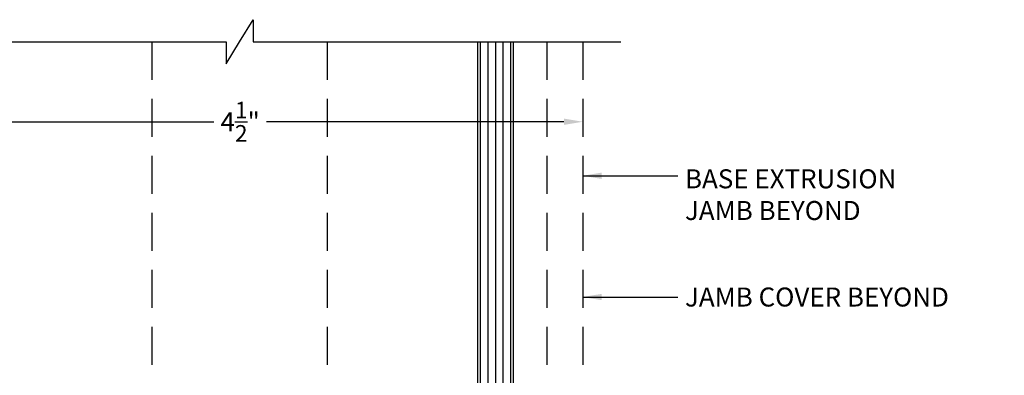
# Model space of a CAD drawing. Units: inches. Extents: x -432 to 142, y -53 to 309.
# Drawn here: x 63 to 70, y 37 to 39 of the extents above; entities that cross this region are included whole.
import ezdxf

# ---------------------------------------------------------------- set-up
doc = ezdxf.new("R2010")
doc.units = ezdxf.units.IN
doc.header["$MEASUREMENT"] = 0
doc.linetypes.add('HIDDEN', pattern=[0.375, 0.25, -0.125])
for name, color, linetype in [('504 Rough Cast', 4, 'Continuous'), ('Section-Cuts', 3, 'Continuous'), ('Shims-backer rod', 1, 'Continuous')]:
    doc.layers.add(name, color=color, linetype=linetype)
doc.styles.add('DIMENSIONS', font='arial.ttf', dxfattribs={"width": 1.1})
doc.dimstyles.new('STRUCT-1', dxfattribs={"dimtxt": 0.125, "dimasz": 0.125, "dimexe": 0.09375, "dimexo": 0.09375, "dimgap": 0.046875, "dimtad": 0, "dimdec": 4, "dimzin": 3, "dimdsep": 46, "dimlunit": 4, "dimtxsty": 'DIMENSIONS', "dimcen": 0.09, "dimdle": 0.09375, "dimclrd": 8, "dimclre": 8, "dimclrt": 8, "dimadec": 0, "dimazin": 0, "dimtfac": 0.875, "dimtdec": 4, "dimtofl": 0, "dimtmove": 0, "dimatfit": 3, "dimfxl": 0.09375, "dimtolj": 1, "dimtzin": 0, "dimarcsym": 0})

# ---------------------------------------------------------------- blocks, each defined once
blk = doc.blocks.new('*D131')
at = {"color": 8, "lineweight": -2, "transparency": 16777216}
for p, q in [((62.6504, 38.4632), (64.6043, 38.4632)), ((66.9032, 38.4632), (64.9493, 38.4632))]:
    blk.add_line(p, q, dxfattribs=at)
at = {"color": 8, "transparency": 16777216}
for points in [[(62.6504, 38.484), (62.6504, 38.4424), (62.5254, 38.4632)], [(66.9032, 38.484), (66.9032, 38.4424), (67.0282, 38.4632)]]:
    blk.add_solid(points, dxfattribs=at)
at = {"layer": 'Defpoints', "color": 0, "transparency": 16777216}
for p in [(62.5254, 38.4632), (67.0282, 38.4632), (67.0282, 38.4632)]:
    blk.add_point(p, dxfattribs=at)
at = {"color": 8, "transparency": 16777216, "insert": (64.7768, 38.4632), "char_height": 0.125, "attachment_point": 5, "style": 'DIMENSIONS'}
blk.add_mtext('\\A1;4{\\H0.875000x;\\S1/2;}"', dxfattribs=at)

msp = doc.modelspace()

# ---------------------------------------------------------------- hatches: boundary and pattern name
at = {"layer": '504 Rough Cast'}
h = msp.add_hatch(dxfattribs=at)
h.set_pattern_fill('ANSI31', color=111, scale=0.4, angle=45, style=0)
h.set_pattern_definition([(90, (-358.844727, -130.758976), (-0.05, 7e-18), [])])
h.paths.add_polyline_path([(66.57222, 34.56337), (66.33622, 34.56337), (66.33622, 38.98901), (66.57222, 38.98901)])
edge = h.paths.add_edge_path(flags=17)
edge.add_line((66.57222, 34.56337), (66.57222, 38.98901))

# ---------------------------------------------------------------- linework, layer by layer
at = {"color": 1, "linetype": 'HIDDEN'}
for p, q in [((66.79221, 38.98901), (66.79221, 35.05337)), ((67.02821, 38.98901), (67.02821, 35.05337))]:
    msp.add_line(p, q, dxfattribs=at)
at = {"layer": '504 Rough Cast', "color": 111}
for p, q in [((66.33622, 38.98901), (66.33622, 34.56337)), ((66.57222, 34.56337), (66.57222, 38.98901))]:
    msp.add_line(p, q, dxfattribs=at)
at = {"layer": 'Section-Cuts', "color": 1}
msp.add_lwpolyline([(62.27541, 38.98901), (64.68472, 38.98901), (64.68472, 38.84318), (64.77289, 38.98901), (64.86107, 39.13483), (64.86107, 38.98901), (67.27821, 38.98901)], dxfattribs=at)
at = {"layer": 'Shims-backer rod', "color": 111, "linetype": 'HIDDEN'}
for p, q in [((64.19722, 38.98901), (64.19722, 34.56337)), ((65.34857, 38.98901), (65.34857, 34.56337))]:
    msp.add_line(p, q, dxfattribs=at)

# ---------------------------------------------------------------- texts
at = {"color": 8, "char_height": 0.125, "width": 3.4786359, "style": 'DIMENSIONS'}
for s, insert, attachment_point in [('\\A1;BASE EXTRUSION\\PJAMB BEYOND ', (67.69921, 37.81688), 7), ('\\A1;JAMB COVER BEYOND  ', (67.69921, 37.37266), 1)]:
    msp.add_mtext(s, dxfattribs=dict(at, insert=insert, attachment_point=attachment_point))

# ---------------------------------------------------------------- dimensions: what is measured, and where the dimension line sits
at = {"color": 1}
dim = msp.add_linear_dim(base=(67.02821, 38.46319), p1=(62.52541, 38.46319), p2=(67.02821, 38.46319), dimstyle='STRUCT-1', override={"dimfxl": 0.1875, "dimarcsym": 2}, dxfattribs=at)
dim.commit()
dim.dimension.update_dxf_attribs({"geometry": '*D131', "text_midpoint": (64.77681, 38.46319)})

# ---------------------------------------------------------------- leaders
at = {"color": 8}
msp.add_leader([(67.02565, 38.10773), (67.65234, 38.10773)], dimstyle='STRUCT-1', override={"dimgap": 0.046875, "dimtad": 0}, dxfattribs=at)
at = {"color": 8, "annotation_type": 0, "has_hookline": 1, "hookline_direction": 0, "text_width": 2.09795}
msp.add_leader([(67.02565, 37.31016), (67.65234, 37.31016)], dimstyle='STRUCT-1', override={"dimgap": 0.046875, "dimtad": 0}, dxfattribs=at)

doc.saveas('drawing.dxf')
